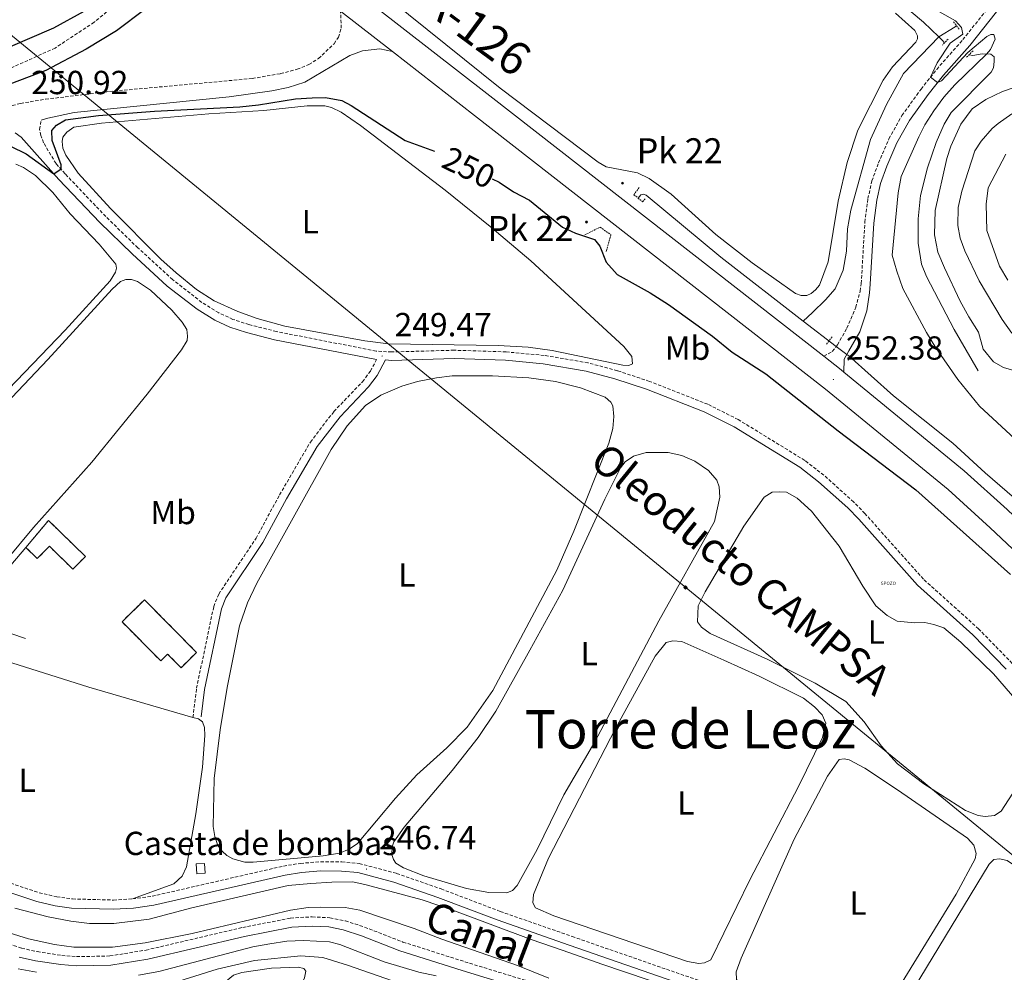
# Model space of a CAD drawing. Units: metres. Extents: x 632034 to 636545, y 4645994 to 4649048.
# Drawn here: x 633826 to 634121, y 4647165 to 4647451 of the extents above; entities that cross this region are included whole.
import ezdxf
from ezdxf.enums import TextEntityAlignment as Align

# ---------------------------------------------------------------- set-up
doc = ezdxf.new("R2010")
doc.units = ezdxf.units.M
doc.header["$MEASUREMENT"] = 0
doc.linetypes.add('TRAZOS', pattern=[0.75, 0.5, -0.25])
doc.linetypes.add('TRAZOSX2', pattern=[1.5, 1, -0.5])
doc.layers.get('0').update_dxf_attribs({"lineweight": 5})
for name, color, linetype, lineweight in [('Carátula', 7, 'Continuous', 5), ('Level 11', 142, 'Continuous', 13), ('Level 13', 5, 'Continuous', 0), ('Level 15', 1, 'Continuous', 0), ('Level 16', 1, 'Continuous', 13), ('Level 18', 1, 'TRAZOSX2', 13), ('Level 19', 252, 'Continuous', 0), ('Level 21', 19, 'Continuous', 0), ('Level 34', 2, 'Continuous', 0), ('Level 36', 19, 'Continuous', 40), ('Level 37', 92, 'Continuous', 0), ('Level 4', 36, 'Continuous', 30), ('Level 41', 39, 'Continuous', 0), ('Level 43', 142, 'Continuous', 0), ('Level 44', 19, 'Continuous', 0), ('Level 45', 135, 'Continuous', 0), ('Level 5', 36, 'Continuous', 0), ('Level 51', 144, 'Continuous', 13), ('Level 52', 1, 'Continuous', 13), ('Level 53', 1, 'Continuous', 0), ('Level 54', 13, 'Continuous', 0), ('Level 7', 1, 'Continuous', 0)]:
    doc.layers.add(name, color=color, linetype=linetype, lineweight=lineweight)
doc.styles.add('Arial', font='ARIAL.TTF', dxfattribs={"height": 0.2})

# ---------------------------------------------------------------- blocks, each defined once
blk = doc.blocks.new('5ROLEO')
at = {"layer": 'Carátula', "linetype": 'Continuous', "lineweight": 5}
for color, points in [(2, [(-0.2, -5.2), (-5.2, -0.1), (-0.2, 5), (0, 2.4), (-0.6, 2.3), (-1, 2.1), (-1.4, 1.8), (-1.7, 1.3), (-1.9, 0.6), (-1.9, -0.2), (-1.9, -0.8), (-1.8, -1.3), (-1.6, -1.7), (-1.4, -2.1), (-1.1, -2.4), (-0.8, -2.6), (-0.4, -2.7), (0, -2.7)]), (250, [(0, -2.7), (-0.4, -2.7), (-0.8, -2.6), (-1.1, -2.4), (-1.4, -2.1), (-1.6, -1.7), (-1.8, -1.3), (-1.9, -0.8), (-1.9, -0.2), (-1.9, 0.6), (-1.7, 1.3), (-1.4, 1.8), (-1, 2.1), (-0.6, 2.3), (0, 2.4), (0, 1.5), (-0.2, 1.5), (-0.5, 1.4), (-0.7, 1.3), (-0.8, 1.1), (-1, 0.9), (-1.1, 0.6), (-1.2, 0.2), (-1.2, -0.2), (-1.2, -0.6), (-1.1, -0.9), (-1, -1.2), (-0.8, -1.4), (-0.7, -1.6), (-0.5, -1.8), (-0.2, -1.8), (0, -1.9)]), (2, [(0, -1.9), (-0.2, -1.8), (-0.5, -1.8), (-0.7, -1.6), (-0.8, -1.4), (-1, -1.2), (-1.1, -0.9), (-1.2, -0.6), (-1.2, -0.2), (-1.2, 0.2), (-1.1, 0.6), (-1, 0.9), (-0.8, 1.1), (-0.7, 1.3), (-0.5, 1.4), (-0.2, 1.5), (0, 1.5), (0.3, 1.5), (0.5, 1.4), (0.7, 1.3), (0.9, 1.1), (1, 0.9), (1.1, 0.6), (1.1, 0.3), (1.2, -0.1), (1.2, -0.5), (1.1, -0.9), (1, -1.2), (0.8, -1.4), (0.7, -1.6), (0.5, -1.8), (0.3, -1.8)]), (2, [(-0.2, -5.2), (0, -2.7), (0.4, -2.7), (0.8, -2.6), (1.1, -2.4), (1.4, -2.1), (1.6, -1.7), (1.8, -1.3), (1.9, -0.7), (1.9, -0.2), (1.9, 0.4), (1.8, 0.9), (1.6, 1.4), (1.4, 1.7), (1.1, 2), (0.8, 2.2), (0.4, 2.3), (0, 2.4), (-0.2, 5), (4.9, -0.1)]), (250, [(0, -2.7), (0, -1.9), (0.3, -1.8), (0.5, -1.8), (0.7, -1.6), (0.8, -1.4), (1, -1.2), (1.1, -0.9), (1.2, -0.5), (1.2, -0.1), (1.1, 0.3), (1.1, 0.6), (1, 0.9), (0.9, 1.1), (0.7, 1.3), (0.5, 1.4), (0.3, 1.5), (0, 1.5), (0, 1.5), (0, 2.4), (0, 2.4), (0.4, 2.3), (0.8, 2.2), (1.1, 2), (1.4, 1.7), (1.6, 1.4), (1.8, 0.9), (1.9, 0.4), (1.9, -0.2), (1.9, -0.7), (1.8, -1.3), (1.6, -1.7), (1.4, -2.1), (1.1, -2.4), (0.8, -2.6), (0.4, -2.7)])]:
    blk.add_hatch(color=color, dxfattribs=at).paths.add_polyline_path(points)
at = {"layer": 'Carátula', "color": 250, "linetype": 'Continuous', "lineweight": 5, "flags": 128}
blk.add_lwpolyline([(-0.1, -5.2), (4.9, -0.1), (-0.1, 5), (-5.2, -0.1), (-0.1, -5.2)], dxfattribs=at)
blk = doc.blocks.new('5POZO')
blk.add_text('5POZO', height=10).set_placement((0, 0), align=Align.MIDDLE_CENTER)
blk = doc.blocks.new('5HITCA')
at = {"layer": 'Carátula', "linetype": 'Continuous', "lineweight": 5}
h = blk.add_hatch(color=1, dxfattribs=at)
edge = h.paths.add_edge_path()
edge.add_arc((0, 0), 3.1, 0.0011, 360.0011)
at = {"layer": 'Carátula', "color": 250, "linetype": 'Continuous', "lineweight": 5}
blk.add_circle((0, 0, 0), 3.1, dxfattribs=at)
blk = doc.blocks.new('5PATER')
at = {"layer": 'Carátula', "linetype": 'Continuous', "lineweight": 5}
h = blk.add_hatch(color=250, dxfattribs=at)
edge = h.paths.add_edge_path()
edge.add_ellipse((0, 0), major_axis=(-1.33, -1.34), ratio=0.999422, start_angle=0, end_angle=360)

msp = doc.modelspace()

# ---------------------------------------------------------------- linework, layer by layer
at = {"layer": 'Level 11', "color": 142, "linetype": 'TRAZOSX2', "lineweight": 13}
msp.add_polyline3d([(633881.86, 4647481.82, 249.98), (633879.68, 4647479.25, 249.98), (633872.23, 4647473.19, 249.98), (633864.57, 4647465.84, 249.98), (633857.59, 4647458.09, 249.88), (633848.09, 4647450.2, 249.5), (633836.36, 4647442.48, 248.82), (633802.35, 4647426.99, 248.63), (633793.31, 4647422.07, 248.53), (633780.72, 4647412.49, 248.14), (633771.27, 4647404.98, 248.14), (633762.96, 4647396.86, 248.14), (633746.66, 4647377.96, 248.05), (633720.2, 4647349.7, 247.95), (633704.46, 4647331.16, 247.56), (633688.59, 4647313.97, 247.28), (633664.59, 4647285.64, 246.89), (633660.77, 4647280.44, 246.89), (633650.17, 4647269.48, 246.79), (633644.59, 4647262.38, 245.93)], dxfattribs=at)
at = {"layer": 'Level 13', "color": 5, "linetype": 'Continuous', "lineweight": 0, "ltscale": 0.5}
for points in [[(634101.41, 4647445.86, 251.7), (634096.89, 4647450.21, 251.39), (634084.61, 4647460.63, 251.39), (634074.59, 4647467.11, 251.39), (634060.77, 4647477.84, 251.39), (634037.39, 4647497.36, 251.68), (634024.72, 4647506.66, 251.68), (634009.27, 4647517.34, 251.77), (633996.91, 4647526.62, 251.87), (633973.47, 4647545.2, 251.97), (633962.53, 4647554.18, 251.97), (633955.91, 4647560.05, 251.97), (633953.28, 4647561.36, 251.97), (633951.71, 4647561.56, 251.97), (633950.11, 4647561.43, 251.97), (633948.38, 4647560.7, 251.97), (633937.92, 4647548.62, 251.52), (633937.21, 4647548.22, 251.5), (633936.24, 4647548.23, 251.48), (633935.29, 4647548.73, 251.39), (633931.83, 4647551.77, 250.56)], [(634106.74, 4647449.17, 255.37), (634106.33, 4647448.79, 255.34), (634101.41, 4647445.86, 251.7)], [(634101.41, 4647445.86, 251.7), (634090.81, 4647434.83, 252.09), (634085.74, 4647425.54, 251.99), (634080.98, 4647414.99, 251.89), (634075.02, 4647393.79, 251.8), (634074.07, 4647388.26, 251.8), (634073.74, 4647381.47, 251.8), (634072.74, 4647375.76, 251.8), (634070.37, 4647370.23, 251.8), (634067.5, 4647366.92, 251.8), (634063.56, 4647363.07, 251.8), (634060.81, 4647360.51, 251.43)], [(634103.2, 4647444.07, 252.13), (634102.47, 4647444.85, 251.77), (634101.41, 4647445.86, 251.7)], [(634113.29, 4647345.62, 256.5), (634106.03, 4647358.01, 256.41), (634097.72, 4647373.86, 256.41), (634096.22, 4647377.56, 256.41), (634095.22, 4647383.92, 256.41), (634095.26, 4647391.19, 256.41), (634095.97, 4647398.21, 256.41), (634098.09, 4647406.54, 256.41), (634100.66, 4647414.12, 256.41), (634103.09, 4647419.6, 256.41), (634105.13, 4647423.15, 256.41), (634117.18, 4647435.25, 256.5), (634117.82, 4647436.53, 256.14), (634118.07, 4647438.41, 255.96), (634118.01, 4647439.84, 255.83), (634117.02, 4647440.6, 255.56), (634114.47, 4647440.7, 254.46), (634111.64, 4647440.27, 253.67), (634110.52, 4647440.44, 253.49)], [(633864.93, 4647159.77, 241.74), (633885.03, 4647166.05, 241.74), (633896.18, 4647168.59, 241.54), (633910.13, 4647170.07, 241.35), (633916.67, 4647169.51, 241.54), (633924.1, 4647167.24, 241.35), (633960.33, 4647154.62, 240.96)]]:
    msp.add_polyline3d(points, dxfattribs=at)
at = {"layer": 'Level 13', "color": 5, "linetype": 'Continuous', "lineweight": 13}
for points in [[(633824.31, 4647184.3, 245.74), (633834.32, 4647181.77, 245.74), (633841.12, 4647180.41, 245.74), (633846.65, 4647179.78, 245.74), (633853.99, 4647179.74, 245.74), (633864.55, 4647181.06, 245.74), (633877.41, 4647184.44, 245.74), (633906.27, 4647191.1, 245.74), (633913.09, 4647191.76, 245.74), (633919.37, 4647192.16, 245.74), (633925.69, 4647192.25, 245.74), (633929.66, 4647191.38, 245.74), (633946.53, 4647186.84, 245.74), (633956.2, 4647183.49, 245.74), (633979.16, 4647174.98, 245.74), (633988.73, 4647171.58, 245.74), (634000.38, 4647167.55, 245.74), (634055.94, 4647148.74, 245.74), (634094.98, 4647138.33, 245.74), (634107.14, 4647134.36, 245.74), (634116.65, 4647131.11, 245.74), (634137.73, 4647123.32, 245.74), (634167.82, 4647108.08, 245.74), (634180.29, 4647099, 245.74)], [(633820.97, 4647177.4, 245.74), (633828.4, 4647175.11, 245.74), (633836.22, 4647173.43, 245.74), (633841.95, 4647172.58, 245.74), (633853.57, 4647172.58, 245.74), (633863.42, 4647173.89, 245.74), (633877.48, 4647176.73, 245.74), (633906.94, 4647183.75, 245.74), (633912.27, 4647184.49, 245.74), (633915.93, 4647184.65, 245.74), (633923.35, 4647184.53, 245.74), (633927.82, 4647183.74, 245.74), (633944.13, 4647178.21, 245.74), (633952.38, 4647174.99, 245.74), (633975.1, 4647167.08, 245.74), (633984.45, 4647163.35, 245.74)]]:
    msp.add_polyline3d(points, dxfattribs=at)
at = {"layer": 'Level 15', "color": 1, "linetype": 'Continuous', "lineweight": 0}
msp.add_polyline3d([(633881.43, 4647194.83, 248.4), (633878.87, 4647194.65, 248.4), (633878.67, 4647197.59, 248.4), (633881.23, 4647197.77, 248.4), (633881.43, 4647194.83, 248.4)], dxfattribs=at)
at = {"layer": 'Level 16', "color": 5, "linetype": 'Continuous', "lineweight": 0, "ltscale": 0.5}
msp.add_polyline3d([(634011.23, 4647397.46, 250.54), (634012.08, 4647398.42, 250.54), (634012.86, 4647398.61, 250.54), (634013.69, 4647398.35, 250.54), (634036.06, 4647379.7, 250.73), (634060.81, 4647360.51, 251.43), (634070.71, 4647352.94, 251.43), (634073.87, 4647350.53, 251.43), (634074.45, 4647350.08, 251.43), (634087.89, 4647338.11, 251.43), (634105.7, 4647323.9, 251.43), (634115.35, 4647314.96, 251.43), (634126.33, 4647305.5, 251.43), (634148.42, 4647283.66, 251.52), (634181.67, 4647247.23, 251.62), (634189.82, 4647237.1, 250.95)], dxfattribs=at)
at = {"layer": 'Level 16', "color": 1, "linetype": 'Continuous', "lineweight": 13, "ltscale": 0.5}
msp.add_polyline3d([(633827.48, 4647265.22, 249.11), (633809.53, 4647271.41, 249.11), (633827.61, 4647292.6, 249.3)], dxfattribs=at)
at = {"layer": 'Level 18', "color": 1, "linetype": 'TRAZOSX2', "lineweight": 13}
for points in [[(633827.61, 4647292.6, 250.85), (633834.4, 4647300.69, 251.93), (633845.48, 4647289.9, 251.93), (633841.73, 4647286.06, 251.93), (633834.65, 4647292.96, 251.93), (633831.05, 4647289.26, 250.85), (633827.61, 4647292.6, 250.85)], [(633863.17, 4647276.9, 248.34), (633878.8, 4647261.09, 248.53), (633874.16, 4647256.5, 248.72), (633870.14, 4647260.57, 248.72), (633868.07, 4647258.53, 248.72), (633856.46, 4647270.28, 248.34), (633863.17, 4647276.9, 248.34)]]:
    msp.add_polyline3d(points, dxfattribs=at)
at = {"layer": 'Level 21', "color": 19, "linetype": 'Continuous', "lineweight": 13}
for points in [[(633888.19, 4647489.26, 253.06), (633889.43, 4647488.3, 253.06), (633966.79, 4647428.15, 252.58), (634066.95, 4647349.99, 252.4)], [(633922.01, 4647453.52, 252.83), (633937.57, 4647441.42, 252.74)], [(633937.57, 4647441.42, 252.74), (633962.21, 4647422.26, 252.58), (634067.5, 4647340.09, 252.39), (634104.23, 4647309.96, 252.39), (634116.9, 4647298.51, 252.29), (634130.31, 4647285.75, 252.29), (634143.57, 4647272.18, 252.29), (634163.1, 4647250.71, 252.29), (634180.53, 4647229.99, 252.29), (634190.81, 4647216.97, 252.29), (634199.29, 4647206.27, 252.08), (634220.89, 4647177.72, 251.65), (634247.86, 4647141.27, 251.56), (634273.74, 4647104.46, 251.21), (634296, 4647071.45, 251.02), (634319.26, 4647035.28, 251.02), (634351.33, 4646983.74, 250.8), (634360.5, 4646968.61, 250.52), (634427.91, 4646858.52, 250.24)], [(634066.95, 4647349.99, 252.4), (634072.17, 4647345.92, 252.39), (634073.01, 4647345.22, 252.39)], [(634073.01, 4647345.22, 252.39), (634109.1, 4647315.62, 252.39), (634121.98, 4647303.98, 252.29), (634135.55, 4647291.06, 252.29), (634149, 4647277.3, 252.29), (634168.72, 4647255.62, 252.29), (634186.31, 4647234.7, 252.29), (634196.67, 4647221.6, 252.29), (634205.19, 4647210.84, 252.08), (634226.86, 4647182.19, 251.65), (634253.91, 4647145.64, 251.56), (634279.89, 4647108.69, 251.21), (634302.23, 4647075.55, 251.02), (634325.57, 4647039.27, 251.02), (634357.68, 4646987.64, 250.8), (634366.87, 4646972.49, 250.52), (634434.27, 4646862.42, 250.24), (634455.25, 4646828.04, 250.2), (634471.05, 4646800.27, 250.2), (634482.91, 4646777.82, 250.13), (634491.69, 4646759.51, 250.08), (634502.6, 4646736.76, 250.03), (634510.11, 4646720.06, 250.01)]]:
    msp.add_polyline3d(points, dxfattribs=at)
at = {"layer": 'Level 21', "color": 19, "linetype": 'TRAZOSX2', "lineweight": 0}
for points in [[(633816.28, 4647423.34, 250.98), (633825.99, 4647425.84, 250.88), (633833.49, 4647427.1, 250.92), (633852.66, 4647429.42, 251.13), (633895.51, 4647433.32, 251.23), (633904, 4647434.78, 251.45), (633908.97, 4647436.1, 251.84), (633912.49, 4647437.52, 251.84), (633915.42, 4647439.33, 251.84), (633920.04, 4647443.78, 252.41), (633921.35, 4647445.7, 252.51), (633922.2, 4647448.4, 252.8), (633922.01, 4647453.52, 252.83)], [(634066.95, 4647349.99, 252.4), (634069.5, 4647351.41, 252.4), (634071.06, 4647353.38, 252.4), (634073.9, 4647358.38, 252.4), (634076.54, 4647364.68, 252.4), (634077.88, 4647369.52, 252.4), (634078.18, 4647371.81, 252.4), (634079.27, 4647390.21, 253.17), (634080.18, 4647397.28, 253.56), (634081.39, 4647402.59, 253.65), (634083.33, 4647407.98, 253.85), (634086.49, 4647415.2, 254.14), (634090.36, 4647422.21, 254.23), (634096.14, 4647430.15, 254.71), (634100.81, 4647436.06, 255.2), (634108.67, 4647444.99, 255.87), (634116.6, 4647454.93, 257.03)], [(634123.46, 4647257.8, 248.45), (634113.4, 4647268.14, 248.22), (634096.84, 4647283.08, 248.22), (634079.28, 4647302.81, 248.51), (634075.9, 4647306.25, 248.51), (634066.99, 4647314.26, 248.51), (634061.23, 4647318.72, 248.7), (634041.27, 4647330.98, 248.8), (634032.14, 4647335.56, 248.92), (634014.67, 4647342.43, 249.24), (634005.04, 4647345.62, 249.47), (633996.22, 4647347.99, 249.47), (633983.09, 4647350.23, 249.47), (633971.64, 4647351.28, 249.47), (633956.04, 4647351.78, 249.47), (633937.33, 4647351.25, 249.47), (633932.64, 4647351.54, 249.47), (633902.77, 4647357.39, 249.61), (633894.53, 4647359.48, 249.67), (633889.71, 4647361.04, 249.67), (633885.45, 4647363.02, 249.67), (633880.4, 4647366.13, 249.67), (633871.64, 4647372.97, 249.66), (633861.22, 4647382.51, 249.54), (633851.58, 4647391.89, 249.48), (633839.38, 4647404.72, 249.95), (633836.65, 4647407.79, 250.05), (633832.91, 4647414.04, 250.39), (633832.11, 4647416.22, 250.5), (633831.73, 4647418, 250.53), (633832.19, 4647420.83, 250.87)], [(633877.73, 4647241.6, 246.98), (633878.8, 4647250.32, 246.5), (633883.97, 4647274.88, 246.59), (633885.46, 4647278.6, 246.79), (633896.65, 4647295.34, 247.42), (633903.69, 4647308.34, 247.85), (633912.94, 4647324.22, 247.85), (633919.99, 4647333.37, 247.94), (633928.58, 4647342.34, 248.62), (633930.96, 4647345.54, 249.1), (633932.82, 4647349.01, 249.39)], [(633758.63, 4647216, 247.13), (633800.12, 4647200.37, 246.84), (633817.33, 4647193.69, 247.03), (633831.61, 4647188.97, 247.03), (633836.87, 4647187.75, 247.03), (633841.55, 4647187.09, 247.03), (633853.86, 4647186.77, 247.03), (633859.6, 4647187.1, 247.03)], [(633859.6, 4647187.1, 247.03), (633865.48, 4647187.92, 247.03), (633904.86, 4647196.96, 246.74), (633909.99, 4647197.78, 246.74), (633916, 4647198.26, 246.74), (633922.38, 4647198.19, 246.74), (633927.61, 4647197.73, 246.74), (633938.82, 4647194.77, 246.74), (633952.14, 4647190.11, 246.65), (633969.91, 4647183.36, 246.74), (633991.48, 4647175.82, 246.94), (634025.49, 4647164.01, 246.45), (634065.51, 4647150.62, 246.45), (634092.79, 4647143.81, 246.45), (634119.29, 4647134.71, 246.45), (634138.25, 4647127.23, 246.45), (634149.08, 4647122.62, 246.65), (634161.38, 4647116.86, 246.65)], [(633822.52, 4647173.55, 246.37), (633826.37, 4647172.32, 246.37), (633831.04, 4647171.28, 246.37), (633838.44, 4647170.15, 246.37), (633842.79, 4647169.78, 246.47), (633852.8, 4647169.98, 246.47), (633863.66, 4647171.74, 246.47), (633892.66, 4647178.55, 246.47), (633907.02, 4647181.35, 246.55), (633913.49, 4647181.73, 246.56), (633918.82, 4647181.44, 246.76), (633923.45, 4647180.54, 246.76), (633929.23, 4647178.64, 246.76), (633940.73, 4647174.16, 246.76), (633959.28, 4647168.25, 246.8), (634019.27, 4647149.86, 246.76)]]:
    msp.add_polyline3d(points, dxfattribs=at)
at = {"layer": 'Level 21', "color": 19, "linetype": 'Continuous', "lineweight": 0}
for points in [[(634073.01, 4647345.22, 252.39), (634073.05, 4647349.06, 252.4), (634074.48, 4647351.64, 252.4), (634077.79, 4647357.28, 252.4), (634079.84, 4647363.64, 252.4), (634080.71, 4647368.96, 252.4), (634080.86, 4647371.56, 252.4), (634081.95, 4647389.96, 253.17), (634082.83, 4647396.81, 253.56), (634083.97, 4647401.83, 253.65), (634085.83, 4647406.99, 253.85), (634088.9, 4647414, 254.14), (634092.63, 4647420.77, 254.23), (634098.28, 4647428.52, 254.71), (634102.87, 4647434.34, 255.2), (634110.73, 4647443.26, 255.87), (634118.8, 4647453.38, 257.03)], [(633832.19, 4647420.83, 250.87), (633834.2, 4647421.38, 250.87), (633842.12, 4647423.12, 250.87), (633888.58, 4647427.82, 251.33), (633901.35, 4647429.66, 251.59), (633906.26, 4647430.58, 251.48), (633911.3, 4647432.25, 251.8), (633924.75, 4647440.2, 252.51), (633928.63, 4647441.62, 252.7), (633933.83, 4647442.23, 252.8), (633937.57, 4647441.42, 252.74)], [(633824.42, 4647417.06, 250.56), (633826.23, 4647415.75, 250.36), (633837.53, 4647403.02, 249.95), (633849.8, 4647390.12, 249.48), (633859.5, 4647380.68, 249.54), (633870.02, 4647371.05, 249.66), (633878.97, 4647364.07, 249.67), (633884.26, 4647360.8, 249.67), (633888.79, 4647358.7, 249.67), (633893.84, 4647357.07, 249.67), (633902.22, 4647354.94, 249.61), (633932.82, 4647349.01, 249.39)], [(633880.2, 4647241.8, 246.98), (633881.2, 4647249.93, 246.5), (633886.3, 4647274.18, 246.59), (633887.62, 4647277.46, 246.79), (633898.73, 4647294.09, 247.42), (633905.8, 4647307.15, 247.85), (633914.96, 4647322.86, 247.85), (633921.84, 4647331.79, 247.94), (633930.43, 4647340.77, 248.62), (633933.02, 4647344.23, 249.1), (633935.48, 4647348.85, 249.47), (633937.29, 4647348.74, 249.47), (633956.04, 4647349.27, 249.47), (633971.49, 4647348.78, 249.47), (633982.76, 4647347.74, 249.47), (633995.68, 4647345.54, 249.47), (634004.32, 4647343.21, 249.47), (634013.81, 4647340.07, 249.24), (634031.11, 4647333.27, 248.92), (634040.05, 4647328.78, 248.8), (634059.8, 4647316.65, 248.7), (634065.38, 4647312.33, 248.51), (634074.17, 4647304.44, 248.51), (634077.45, 4647301.1, 248.51), (634095.06, 4647281.32, 248.22), (634111.66, 4647266.33, 248.22), (634121.65, 4647256.06, 248.45)], [(633816.41, 4647191.11, 247.03), (633830.87, 4647186.33, 247.03), (633836.37, 4647185.06, 247.03), (633841.32, 4647184.36, 247.03), (633853.9, 4647184.03, 247.03), (633859.87, 4647184.37, 247.03), (633865.98, 4647185.22, 247.03), (633905.38, 4647194.26, 246.74), (633910.32, 4647195.06, 246.74), (633916.1, 4647195.51, 246.74), (633922.25, 4647195.45, 246.74), (633927.14, 4647195.02, 246.74), (633938.02, 4647192.14, 246.74), (633951.2, 4647187.53, 246.65), (633968.97, 4647180.79, 246.74), (633990.57, 4647173.23, 246.94), (634024.6, 4647161.42, 246.45)], [(633825.65, 4647169.64, 246.37), (633830.53, 4647168.56, 246.37), (633838.11, 4647167.4, 246.37), (633842.7, 4647167.02, 246.47), (633853.05, 4647167.22, 246.47), (633864.2, 4647169.03, 246.47), (633893.24, 4647175.84, 246.47), (633907.36, 4647178.6, 246.55), (633913.5, 4647178.96, 246.56), (633918.48, 4647178.69, 246.76), (633922.75, 4647177.86, 246.76), (633928.3, 4647176.04, 246.76), (633939.81, 4647171.56, 246.76), (633958.46, 4647165.61, 246.8), (634018.45, 4647147.22, 246.76)]]:
    msp.add_polyline3d(points, dxfattribs=at)
at = {"layer": 'Level 21', "color": 1, "linetype": 'TRAZOS', "lineweight": 0}
for points in [[(634105.89, 4647450.29, 255.31), (634107.65, 4647447.96, 255.21)], [(634104.25, 4647445.15, 253.9), (634102.52, 4647443.37, 253.73)], [(634109.78, 4647439.7, 255.02), (634111.81, 4647441.73, 255.02)], [(634011.57, 4647400.63, 251.25), (634009.97, 4647398.45, 252.02), (634011.23, 4647397.46, 251.78)], [(634011.23, 4647397.46, 251.78), (634012.61, 4647396.36, 251.52), (634013.41, 4647397.25, 251.08)], [(633995.25, 4647386.4, 249.7), (633999.88, 4647388.72, 252.06), (634003.08, 4647386.44, 252.06), (634001.69, 4647381.33, 249.72)], [(634069.46, 4647355.8, 252.08), (634067.78, 4647353.62, 252.04)], [(634074.22, 4647348.71, 252.04), (634075.7, 4647350.8, 252.04)]]:
    msp.add_polyline3d(points, dxfattribs=at)
at = {"layer": 'Level 34', "color": 19, "linetype": 'Continuous', "lineweight": 13, "ltscale": 0.5}
msp.add_polyline3d([(632909.81, 4648064.42, 247.4), (632972.51, 4648011.79, 248.05), (633686.22, 4647567.65, 248.25), (633815.16, 4647452.81, 250), (634288.97, 4647064.83, 249.48), (634557.23, 4646434.63, 246.57)], dxfattribs=at)
at = {"layer": 'Level 36', "color": 92, "linetype": 'Continuous', "lineweight": 0}
for points in [[(634088.47, 4647452.94, 251.94), (634094.22, 4647447.76, 252.04), (634095.1, 4647446.18, 252.04), (634095.07, 4647445.22, 252.04), (634094.55, 4647444.27, 252.04), (634087.6, 4647436.85, 252.14), (634084.77, 4647432.84, 252.23), (634077.15, 4647417.82, 252.23), (634073.95, 4647408.1, 252.23), (634071.24, 4647396.49, 252.23), (634068.27, 4647378.3, 252.14), (634065.69, 4647371.35, 252.14), (634064.48, 4647369.86, 252.14), (634063.13, 4647368.78, 252.23), (634061.89, 4647368.2, 252.23), (634060.17, 4647368.18, 252.23), (634058.49, 4647368.81, 252.23), (634045.5, 4647377.96, 252.14), (634034.54, 4647386.55, 252.14), (634021.14, 4647398.6, 252.14), (634014.54, 4647403.34, 252.14), (634011.05, 4647405.03, 252.14), (634001.68, 4647406.82, 252.14), (633999.23, 4647408.2, 252.14), (633969.89, 4647430.39, 251.94), (633931.69, 4647461.2, 251.84)], [(633868.08, 4647379.12, 249.22), (633853.03, 4647394.34, 249.44), (633843.28, 4647404.88, 249.24), (633839.58, 4647410.32, 249.24), (633838.74, 4647412.38, 249.34), (633838.53, 4647414.38, 249.34), (633838.71, 4647415.77, 249.34), (633839.88, 4647417.23, 249.34), (633841.96, 4647418.76, 249.34), (633850.29, 4647419.97, 249.24), (633882.5, 4647422.7, 249.15), (633898.99, 4647423.74, 249.24), (633912, 4647425.17, 249.24), (633917.24, 4647425.17, 249.24), (633919.27, 4647424.62, 249.24), (633922.15, 4647423.25, 249.24), (633927.96, 4647419.21, 249.24), (633953.36, 4647399.82, 249.34), (633966.89, 4647388.88, 249.44), (633979.12, 4647378.56, 249.44), (634006.97, 4647352.91, 249.34), (634009.34, 4647349.91, 249.44), (634009.55, 4647347.71, 249.44), (634008.49, 4647347.24, 249.44), (634006.67, 4647347.26, 249.44), (633985.52, 4647351.7, 249.34), (633978.26, 4647352.68, 249.34), (633969.3, 4647353.18, 249.24), (633936.38, 4647353.68, 249.34), (633929.26, 4647354.56, 249.34), (633905.27, 4647358.96, 249.44), (633896.98, 4647361.31, 249.44), (633891.18, 4647363.45, 249.44), (633884.12, 4647366.61, 249.44), (633878.75, 4647370.05, 249.63), (633872.68, 4647374.97, 249.63), (633868.08, 4647379.12, 249.22)], [(633824.65, 4647407.58, 247.65), (633826.86, 4647406.62, 247.65), (633830.5, 4647404.24, 247.65), (633835.65, 4647399.14, 247.88), (633840.87, 4647392.68, 247.88), (633849.56, 4647383.63, 247.88), (633854.61, 4647377.59, 247.88), (633854.77, 4647376.44, 247.88), (633854.52, 4647375.22, 247.88), (633852.88, 4647372.65, 247.88), (633839.39, 4647357.78, 247.8), (633734.47, 4647248.69, 247.73)], [(633834.19, 4647348.95, 247.93), (633853.47, 4647370.12, 247.93), (633855.99, 4647372.36, 247.84), (633857.6, 4647373, 247.84), (633859.3, 4647373.02, 247.74), (633861.13, 4647372.44, 247.74), (633864.97, 4647369.76, 247.64), (633871.36, 4647363.84, 247.74), (633874.53, 4647360.19, 247.74), (633875.85, 4647358.03, 247.84), (633876.13, 4647356.03, 247.84), (633876, 4647354.67, 247.84), (633874.29, 4647351.88, 247.84), (633863.99, 4647338.64, 247.84), (633847.41, 4647318.22, 247.84), (633829.94, 4647298.54, 247.84), (633813.23, 4647278.6, 247.93)], [(633765.62, 4647276.7, 247.84), (633834.19, 4647348.95, 247.93)], [(633891.7, 4647269.1, 247.62), (633894.11, 4647276, 247.31), (633896.86, 4647281.92, 247.31), (633919.19, 4647322.02, 247.31), (633923.99, 4647329.05, 247.31), (633929.45, 4647335.15, 247.22), (633934.06, 4647338.31, 247.22), (633940.37, 4647341.04, 247.22), (633945.08, 4647342.35, 247.22), (633950.81, 4647343.47, 247.22), (633955.44, 4647344.05, 247.22), (633967.59, 4647344.1, 247.22), (633978.48, 4647343.48, 247.22), (633986.52, 4647342.36, 247.22), (633993.94, 4647340.47, 246.93), (634001.42, 4647337.65, 247.02), (634003.09, 4647336.2, 247.12), (634003.71, 4647335.1, 247.12), (634003.96, 4647331.84, 247.12), (634003.66, 4647328.32, 247.12), (634002.49, 4647323.92, 247.12), (633991.97, 4647297.44, 247.31), (633986.83, 4647285.82, 247.31), (633967.71, 4647249.64, 247.22), (633960.03, 4647238.64, 247.22), (633953.84, 4647232.45, 247.22), (633944.85, 4647224.32, 247.22), (633938.53, 4647217.34, 247.22), (633927.09, 4647203.73, 247.22), (633924.6, 4647202.04, 247.22), (633921.66, 4647200.86, 247.31), (633916.76, 4647200.03, 247.31), (633895.83, 4647198.09, 247.31), (633893.33, 4647198.13, 247.22), (633889.69, 4647199.09, 247.22), (633887.88, 4647200.18, 247.22), (633886.47, 4647201.47, 247.22), (633885.23, 4647203.1, 247.22), (633884.3, 4647205.82, 247.22), (633883.78, 4647208.8, 247.22), (633884.12, 4647223.26, 247.22), (633885.92, 4647237.86, 247.22), (633887.96, 4647250.55, 247.31), (633890.57, 4647263.57, 247.31), (633891.7, 4647269.1, 247.62)], [(633978.74, 4647261.78, 245.96), (633988.65, 4647279.82, 245.98), (634001.26, 4647307.04, 245.88), (634005.93, 4647316.47, 245.88), (634007.34, 4647318.29, 245.88), (634009.85, 4647320.02, 245.88), (634013.63, 4647321.12, 245.88), (634020.23, 4647321.12, 245.79), (634024.37, 4647320.14, 245.79), (634028.3, 4647318.53, 245.79), (634032.34, 4647315.65, 245.79), (634034.86, 4647312.83, 245.79), (634035.6, 4647310.77, 245.79), (634035.75, 4647307.73, 245.79), (634034.21, 4647300.42, 245.79), (634017.52, 4647270.53, 245.79), (633998.3, 4647234.3, 245.79), (633988.94, 4647218.31, 245.79), (633980.93, 4647201.97, 245.79), (633975.02, 4647191.12, 245.79), (633973.6, 4647189.66, 245.79), (633971.89, 4647188.92, 245.79), (633966.47, 4647189.05, 245.79), (633959.75, 4647190.19, 245.79), (633947.03, 4647194.05, 245.79), (633940.9, 4647196.46, 245.79), (633938.63, 4647197.82, 245.79), (633937.87, 4647198.95, 245.79), (633937.37, 4647200.43, 245.79), (633937.44, 4647202.71, 245.79), (633938, 4647204.24, 245.79), (633941.1, 4647208.61, 245.79), (633955.47, 4647225.66, 245.79), (633963.29, 4647235.6, 245.79), (633968.57, 4647243.5, 245.79), (633978.74, 4647261.78, 245.96)], [(634124.76, 4647220.52, 247.33), (634120.16, 4647213.47, 247.33), (634118.15, 4647212.12, 247.33), (634115.32, 4647211.83, 247.33), (634113.24, 4647212.1, 247.33), (634109.42, 4647213.61, 247.33), (634097, 4647221.68, 247.33), (634089.06, 4647227.68, 247.14), (634084.12, 4647233.03, 247.14), (634079.11, 4647240.24, 247.14), (634073.55, 4647246.33, 247.14), (634064.35, 4647251.82, 247.14), (634050.17, 4647258.94, 247.33), (634032.89, 4647266.78, 247.33), (634030.28, 4647268.67, 247.33), (634029.09, 4647270.22, 247.33), (634029.28, 4647275.08, 247.33), (634031.39, 4647279.22, 247.33), (634042.94, 4647298.98, 247.14), (634049.09, 4647307.68, 247.14), (634051.49, 4647309.23, 247.14), (634053.67, 4647309.32, 247.14), (634055.75, 4647309.14, 247.14), (634059.01, 4647307.42, 247.14), (634063.23, 4647303.43, 247.14), (634071.53, 4647292.98, 247.14), (634078.7, 4647280.99, 247.33), (634082.58, 4647275.07, 247.33), (634085.92, 4647272.18, 247.14), (634088.98, 4647270.51, 246.75)], [(634088.98, 4647270.51, 246.75), (634094.15, 4647269.98, 246.75), (634097.29, 4647270.03, 246.75), (634099.98, 4647269.51, 246.75), (634102.93, 4647268.44, 246.75), (634108.06, 4647264.21, 246.75), (634117.82, 4647254.69, 246.95), (634130.54, 4647240, 247.33)], [(634047.54, 4647253.92, 246.95), (634060.85, 4647247.34, 246.75), (634064.18, 4647244.76, 246.75), (634066.45, 4647242.36, 246.75), (634067.6, 4647239.84, 246.75), (634066.55, 4647235.53, 246.75), (634059.38, 4647220.84, 246.75), (634044.81, 4647192.88, 246.75), (634033.02, 4647168.81, 246.75), (634031.21, 4647167.92, 246.75), (634029.49, 4647167.74, 246.75), (634026.09, 4647168.3, 246.75), (633986, 4647182.08, 246.37), (633980.44, 4647184.48, 246.37), (633979.66, 4647185.93, 246.37), (633979.88, 4647188.42, 246.37), (633984.42, 4647199.37, 246.37), (634004.44, 4647238.29, 246.56), (634016.37, 4647259.94, 246.56), (634019.7, 4647264.04, 246.56), (634021.72, 4647264.57, 246.56), (634024.4, 4647264.41, 246.56), (634036.94, 4647258.72, 246.56), (634047.54, 4647253.92, 246.95)], [(633758.63, 4647216, 247.13), (633770.46, 4647228.04, 246.94), (633792.1, 4647253.39, 246.94), (633797.86, 4647259.3, 246.94), (633800.51, 4647261.21, 247.03), (633802.95, 4647262.04, 247.03), (633805.93, 4647262.29, 247.06), (633817.58, 4647259.81, 246.97), (633846.45, 4647250.62, 246.97), (633877.73, 4647241.6, 246.97)], [(633877.73, 4647241.6, 246.97), (633879.42, 4647241.12, 246.97), (633880.57, 4647240.25, 246.97), (633881.23, 4647238.59, 246.97), (633881.27, 4647236.16, 246.97), (633880.62, 4647226.66, 246.87), (633878.56, 4647212.6, 246.87), (633875.76, 4647196.74, 246.87), (633874.48, 4647193.96, 246.87), (633871.99, 4647191.6, 246.87), (633859.6, 4647187.1, 247.03)], [(634089.11, 4647219.82, 246.37), (634110.03, 4647205.3, 246.75), (634111.99, 4647203.25, 246.75), (634112.68, 4647200.78, 246.75), (634112.4, 4647199.11, 246.75), (634106.64, 4647188.49, 246.75), (634086.67, 4647155.89, 246.75), (634083.99, 4647152.31, 246.75), (634082.39, 4647151.42, 246.75), (634079.86, 4647151.18, 246.75), (634076.61, 4647151.54, 246.75), (634063.21, 4647154.53, 246.75), (634043.37, 4647161.02, 246.75), (634041.58, 4647161.95, 246.75), (634040.81, 4647162.95, 246.75), (634040.62, 4647165.18, 246.75), (634042.13, 4647169.3, 246.75), (634058.1, 4647205.08, 246.75), (634068.09, 4647223.96, 246.75), (634071.61, 4647228.92, 246.75), (634073.02, 4647229.14, 246.75), (634074.55, 4647228.86, 246.75), (634079.24, 4647226.35, 246.75), (634089.11, 4647219.82, 246.37)], [(634127.19, 4647195.18, 246.75), (634138.25, 4647186.84, 246.56), (634167.47, 4647162.57, 246.37), (634168.67, 4647160.71, 246.37), (634168.54, 4647159.19, 246.37), (634167.65, 4647157.41, 246.37), (634156.77, 4647143.88, 246.37), (634146.17, 4647131.52, 246.37), (634143.51, 4647130.12, 246.37), (634139.26, 4647129.55, 246.37), (634134.8, 4647130.34, 246.37), (634109.13, 4647140.69, 246.37), (634088.99, 4647146.97, 246.37), (634088.11, 4647147.82, 246.37), (634087.54, 4647149.12, 246.37), (634088.32, 4647151.06, 246.37), (634116.58, 4647197.55, 246.56), (634117.97, 4647198.94, 246.56), (634119.69, 4647199.16, 246.56), (634121.98, 4647198.59, 246.56), (634127.19, 4647195.18, 246.75)], [(633856.81, 4647118.68, 240.88), (633865.47, 4647130.31, 240.88), (633880.41, 4647153.51, 240.79), (633886.14, 4647161.17, 240.59), (633889.92, 4647164.24, 240.59), (633892.41, 4647165.01, 240.59), (633901.33, 4647166.35, 240.69), (633909.32, 4647166.63, 240.69), (633910.95, 4647166.27, 240.69), (633911.57, 4647165.42, 240.69), (633911.14, 4647163.41, 240.69), (633908.08, 4647156.56, 240.69)]]:
    msp.add_polyline3d(points, dxfattribs=at)
at = {"layer": 'Level 4', "color": 36, "linetype": 'Continuous', "lineweight": 30}
for points in [[(633863.26, 4647454, 250), (633854.8, 4647447.64, 250), (633845.67, 4647442.11, 250), (633833.58, 4647435.77, 250), (633812.66, 4647427.82, 250)], [(633822.35, 4647442.63, 250), (633835.96, 4647448.58, 250), (633845.12, 4647453.56, 250)], [(633822.96, 4647412.98, 250), (633827.7, 4647410.72, 250), (633836.04, 4647404.7, 250), (633838.2, 4647406.17, 250), (633838.15, 4647407.38, 250), (633835.5, 4647414.76, 250), (633835.36, 4647417.69, 250), (633836.75, 4647419.33, 250), (633839.46, 4647420.94, 250), (633849.39, 4647422.18, 250), (633866.24, 4647423.52, 250), (633891.75, 4647424.86, 250), (633897.41, 4647425.4, 250), (633908.47, 4647427.19, 250), (633913.46, 4647427.55, 250), (633917.47, 4647427.63, 250), (633922.39, 4647426.74, 250), (633925.2, 4647425.26, 250), (633941.36, 4647414.77, 250), (633950.15, 4647411.5, 250)], [(633967.45, 4647403.2, 250), (633969.54, 4647402.18, 250), (633973.89, 4647399.36, 250)], [(633973.89, 4647399.36, 250), (633978.63, 4647396.85, 250), (633988.58, 4647388.75, 250), (633992.5, 4647386.88, 250), (633998.2, 4647385.04, 250), (633999.75, 4647382.99, 250), (634001.69, 4647378.21, 250), (634005.02, 4647374.46, 250), (634014.88, 4647368.99, 250), (634020.37, 4647365.49, 250), (634033.58, 4647356, 250), (634039.51, 4647351.19, 250), (634049.58, 4647344.71, 250), (634071.31, 4647327.6, 250), (634094.6, 4647309.84, 250), (634122.97, 4647284.45, 250)]]:
    msp.add_polyline3d(points, dxfattribs=at)
at = {"layer": 'Level 5', "color": 36, "linetype": 'Continuous', "lineweight": 0}
for points in [[(634097.74, 4647455.54, 255), (634106.42, 4647450.6, 255), (634108.28, 4647448.61, 255), (634108.61, 4647446.64, 255), (634104.85, 4647443.9, 255), (634100.94, 4647438.07, 255), (634098.95, 4647433.71, 255), (634101.05, 4647432.16, 255), (634102.29, 4647432.63, 255), (634110.13, 4647441.17, 255), (634115.86, 4647445.89, 255), (634117.04, 4647446.49, 255), (634118, 4647446.53, 255), (634118.33, 4647445.14, 255), (634116.93, 4647442.08, 255), (634115.74, 4647440.65, 255), (634106.21, 4647431.47, 255), (634102.93, 4647427.71, 255), (634099.99, 4647423.65, 255), (634097.27, 4647419.41, 255), (634095.41, 4647415.82, 255), (634090.17, 4647403.87, 255), (634089.28, 4647398.97, 255), (634087.51, 4647380.34, 255), (634088.82, 4647375.52, 255), (634090.67, 4647370.34, 255), (634097.71, 4647357.05, 255), (634100.53, 4647352.48, 255), (634107.12, 4647342.98, 255), (634113.68, 4647334.97, 255), (634124.28, 4647325.16, 255)], [(634182.71, 4647452.76, 260), (634182.58, 4647447.75, 260), (634180.81, 4647444.48, 260), (634167.18, 4647437.99, 260), (634164.07, 4647438.3, 260), (634156.3, 4647440.48, 260), (634151.68, 4647441.17, 260), (634149.56, 4647440.73, 260), (634148.71, 4647440.06, 260), (634147.81, 4647439.03, 260), (634143.33, 4647437.45, 260), (634137.4, 4647434.62, 260), (634132.26, 4647433.38, 260), (634120.57, 4647429.41, 260), (634115.54, 4647427.06, 260), (634111.45, 4647424.21, 260), (634108.09, 4647419.66, 260), (634105.08, 4647413.01, 260), (634103.86, 4647409.27, 260), (634100.32, 4647393.67, 260)], [(634123.33, 4647422.75, 265), (634119.24, 4647419.84, 265), (634117.43, 4647418.3, 265), (634114.11, 4647414.56, 265), (634112.27, 4647411.57, 265), (634108.38, 4647399.54, 265), (634107.29, 4647394.66, 265), (634107.16, 4647389.17, 265), (634107.9, 4647385.36, 265), (634109.25, 4647381.63, 265), (634113.51, 4647372.58, 265), (634120.47, 4647360.97, 265), (634123.33, 4647356.92, 265)], [(634121.54, 4647410.63, 270), (634116.26, 4647400.56, 270), (634115.68, 4647395.58, 270), (634115.87, 4647387.7, 270), (634119.61, 4647377.05, 270), (634122.17, 4647372.77, 270)], [(634100.32, 4647393.67, 260), (634100.17, 4647386.44, 260), (634101.11, 4647381.16, 260), (634103.19, 4647376.52, 260), (634107.89, 4647366.55, 260), (634110.45, 4647361.78, 260), (634113.35, 4647357.22, 260), (634114.79, 4647352.08, 260), (634117.89, 4647348.32, 260), (634120.85, 4647346.6, 260), (634124.25, 4647345.58, 260)], [(633861.36, 4647164.22, 245), (633867.47, 4647165.32, 245), (633895.66, 4647172.74, 245), (633900.8, 4647173.67, 245), (633905.91, 4647174.4, 245), (633910.9, 4647174.68, 245), (633918.67, 4647174.19, 245), (633921.77, 4647173.42, 245), (633935.11, 4647168.21, 245), (633945.48, 4647165.12, 245), (633950.71, 4647163.99, 245)], [(633825.28, 4647166.16, 245), (633830.77, 4647165.08, 245)]]:
    msp.add_polyline3d(points, dxfattribs=at)
at = {"layer": 'Level 51', "color": 5, "linetype": 'Continuous', "lineweight": 13}
for points in [[(633824.31, 4647184.3, 245.74), (633834.32, 4647181.77, 245.74), (633841.12, 4647180.41, 245.74), (633846.65, 4647179.78, 245.74), (633853.99, 4647179.74, 245.74), (633864.55, 4647181.06, 245.74), (633877.41, 4647184.44, 245.74), (633906.27, 4647191.1, 245.74), (633913.09, 4647191.76, 245.74), (633919.37, 4647192.16, 245.74), (633925.69, 4647192.25, 245.74), (633929.66, 4647191.38, 245.74), (633946.53, 4647186.84, 245.74), (633956.2, 4647183.49, 245.74), (633979.16, 4647174.98, 245.74), (633988.73, 4647171.58, 245.74), (634000.38, 4647167.55, 245.74), (634055.94, 4647148.74, 245.74)], [(633984.45, 4647163.35, 245.74), (633975.1, 4647167.08, 245.74), (633952.38, 4647174.99, 245.74), (633944.13, 4647178.21, 245.74), (633927.82, 4647183.74, 245.74), (633923.35, 4647184.53, 245.74), (633915.93, 4647184.65, 245.74), (633912.27, 4647184.49, 245.74), (633906.94, 4647183.75, 245.74), (633877.48, 4647176.73, 245.74), (633863.42, 4647173.89, 245.74), (633853.57, 4647172.58, 245.74), (633841.95, 4647172.58, 245.74), (633836.22, 4647173.43, 245.74), (633828.4, 4647175.11, 245.74), (633820.97, 4647177.4, 245.74)]]:
    msp.add_polyline3d(points, dxfattribs=at)
at = {"layer": 'Level 52', "color": 1, "linetype": 'Continuous', "lineweight": 0}
msp.add_polyline3d([(633881.43, 4647194.83, 248.4), (633878.87, 4647194.65, 248.4), (633878.67, 4647197.59, 248.4), (633881.23, 4647197.77, 248.4), (633881.43, 4647194.83, 248.4)], close=True, dxfattribs=at)
at = {"layer": 'Level 53', "color": 1, "linetype": 'Continuous', "lineweight": 0}
for points in [[(633827.61, 4647292.6, 250.85), (633834.4, 4647300.69, 251.93), (633845.48, 4647289.9, 251.93), (633841.73, 4647286.06, 251.93), (633834.65, 4647292.96, 251.93), (633831.05, 4647289.26, 250.85), (633827.61, 4647292.6, 250.85)], [(633863.17, 4647276.9, 248.34), (633878.8, 4647261.09, 248.53), (633874.16, 4647256.5, 248.72), (633870.14, 4647260.57, 248.72), (633868.07, 4647258.53, 248.72), (633856.46, 4647270.28, 248.34), (633863.17, 4647276.9, 248.34)]]:
    msp.add_polyline3d(points, close=True, dxfattribs=at)
at = {"layer": 'Level 54', "color": 13, "linetype": 'Continuous', "lineweight": 0}
for points in [[(633889.43, 4647488.3, 253.06), (633966.79, 4647428.15, 252.58), (634066.95, 4647349.99, 252.4), (634072.17, 4647345.92, 252.39), (634073.01, 4647345.22, 252.39), (634109.1, 4647315.62, 252.39), (634121.98, 4647303.98, 252.29), (634135.55, 4647291.06, 252.29), (634149, 4647277.3, 252.29), (634168.72, 4647255.62, 252.29), (634186.31, 4647234.7, 252.29), (634196.67, 4647221.6, 252.29), (634205.19, 4647210.84, 252.08), (634226.86, 4647182.19, 251.65), (634253.91, 4647145.64, 251.56), (634279.89, 4647108.69, 251.21), (634302.23, 4647075.55, 251.02), (634325.57, 4647039.27, 251.02), (634357.68, 4646987.64, 250.8), (634366.87, 4646972.49, 250.52), (634434.27, 4646862.42, 250.24)], [(634427.91, 4646858.52, 250.24), (634360.5, 4646968.61, 250.52), (634351.33, 4646983.74, 250.8), (634319.26, 4647035.28, 251.02), (634296, 4647071.45, 251.02), (634273.74, 4647104.46, 251.21), (634247.86, 4647141.27, 251.56), (634220.89, 4647177.72, 251.65), (634199.29, 4647206.27, 252.08), (634190.81, 4647216.97, 252.29), (634180.53, 4647229.99, 252.29), (634163.1, 4647250.71, 252.29), (634143.57, 4647272.18, 252.29), (634130.31, 4647285.75, 252.29), (634116.9, 4647298.51, 252.29), (634104.23, 4647309.96, 252.39), (634067.5, 4647340.09, 252.39), (633962.21, 4647422.26, 252.58), (633937.57, 4647441.42, 252.74), (633922.01, 4647453.52, 252.83)]]:
    msp.add_polyline3d(points, dxfattribs=at)

# ---------------------------------------------------------------- block references
at = {"layer": 'Level 13', "color": 5, "linetype": 'Continuous', "lineweight": 0, "xscale": 0.09999983015004542, "yscale": 0.09999983015004542}
msp.add_blockref('5POZO', (634086.35, 4647281.83, 247.79), dxfattribs=at)
at = {"layer": 'Level 21', "color": 19, "linetype": 'Continuous', "lineweight": 0, "xscale": 0.09999983015004542, "yscale": 0.09999983015004542}
for p in [(634006.6, 4647401.91, 251.84), (633995.79, 4647390.25, 251.06)]:
    msp.add_blockref('5HITCA', p, dxfattribs=at)
at = {"layer": 'Level 34', "color": 2, "linetype": 'Continuous', "lineweight": 0, "xscale": 0.09999983015004542, "yscale": 0.09999983015004542}
for p in [(633838.25, 4647433.91, 249.98), (634025.46, 4647280.61, 249.77)]:
    msp.add_blockref('5ROLEO', p, dxfattribs=at)
at = {"layer": 'Level 7', "color": 19, "linetype": 'Continuous', "lineweight": 0, "xscale": 0.09999983015004542, "yscale": 0.09999983015004542}
for p in [(633934.47, 4647350.04, 249.47), (634069.83, 4647343, 252.39), (633929.79, 4647196.08, 246.74)]:
    msp.add_blockref('5PATER', p, dxfattribs=at)

# ---------------------------------------------------------------- texts
at = {"layer": 'Level 19', "color": 19, "linetype": 'Continuous', "lineweight": 0, "style": 'Arial'}
msp.add_text('Caseta de bombas', height=7, dxfattribs=at).set_placement((633897.96, 4647203.77, 247.29), align=Align.MIDDLE_CENTER)
at = {"layer": 'Level 37', "color": 92, "linetype": 'Continuous', "lineweight": 0, "style": 'Arial'}
for s, p in [('L', (633912.93, 4647390.33, 249.34)), ('Mb', (634026.05, 4647352.4, 249.75)), ('Mb', (633871.77, 4647303.08, 247.5)), ('L', (633941.91, 4647284.35, 247.27)), ('L', (634082.7, 4647267.19, 247.14)), ('L', (633996.6, 4647260.72, 245.87)), ('L', (633828.01, 4647222.73, 247)), ('L', (634025.58, 4647215.93, 246.66)), ('L', (634077.22, 4647185.87, 246.75))]:
    msp.add_text(s, height=7, dxfattribs=at).set_placement(p, align=Align.MIDDLE_CENTER)
at = {"layer": 'Level 41', "color": 19, "linetype": 'Continuous', "lineweight": 0, "style": 'Arial'}
for s, p in [('250.92', (633829.19, 4647426.44, 250.92)), ('249.47', (633938.22, 4647353.78, 249.47)), ('252.38', (634073.59, 4647346.76, 252.39)), ('246.74', (633933.54, 4647199.83, 246.74))]:
    msp.add_text(s, height=7, dxfattribs=at).set_placement(p, align=Align.BOTTOM_LEFT)
at = {"layer": 'Level 41', "color": 39, "linetype": 'Continuous', "lineweight": 0, "style": 'Arial'}
msp.add_text('250', height=7, rotation=-25.8963, dxfattribs=at).set_placement((633960.47, 4647406.59, 250), align=Align.MIDDLE_CENTER)
at = {"layer": 'Level 43', "color": 5, "linetype": 'Continuous', "lineweight": 0, "style": 'Arial'}
msp.add_text('Canal', height=9, rotation=-21.0716, dxfattribs=at).set_placement((633963.47, 4647176.7, 245.74), align=Align.MIDDLE_CENTER)
at = {"layer": 'Level 44', "color": 1, "linetype": 'Continuous', "lineweight": 0, "style": 'Arial'}
msp.add_text('NA-126', height=10, rotation=-36.4531, dxfattribs=at).set_placement((633958.79, 4647450.99, 251.97), align=Align.MIDDLE_CENTER)
at = {"layer": 'Level 44', "color": 19, "linetype": 'Continuous', "lineweight": 0, "style": 'Arial'}
for p in [(634010.83, 4647405.55, 252.14), (633966.09, 4647382.23, 249.4)]:
    msp.add_text('Pk 22', height=7.5, dxfattribs=at).set_placement(p, align=Align.BOTTOM_LEFT)
msp.add_text('Oleoducto CAMPSA', height=8.9999, rotation=-39.1254, dxfattribs=at).set_placement((633994.51, 4647315.42, 247.3), align=Align.BOTTOM_LEFT)
at = {"layer": 'Level 45', "color": 19, "linetype": 'Continuous', "lineweight": 0, "style": 'Arial'}
msp.add_text('Torre de Leoz', height=11.5, dxfattribs=at).set_placement((634026.91, 4647238.02, 245.79), align=Align.MIDDLE_CENTER)

doc.saveas('drawing.dxf')
